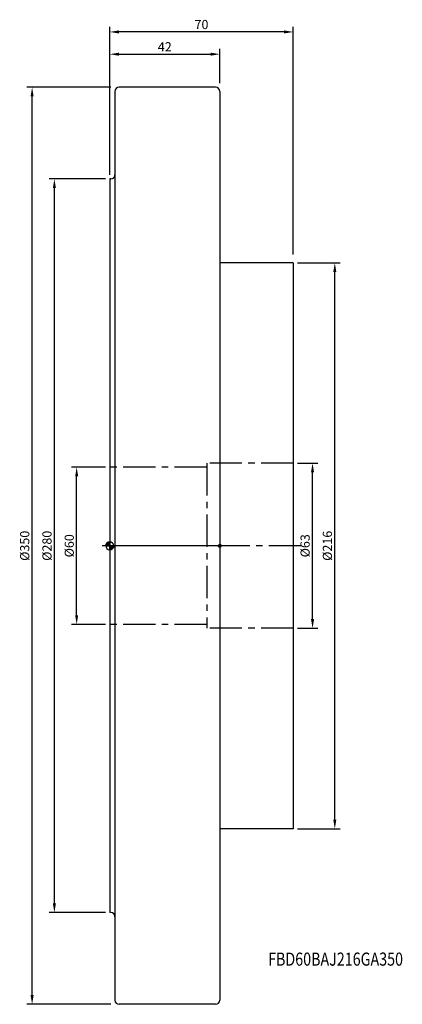
# Model space of a CAD drawing. Extents: x -34 to 112, y -175 to 201.
import ezdxf
from ezdxf.enums import TextEntityAlignment as Align

# ---------------------------------------------------------------- set-up
doc = ezdxf.new("R2010")
doc.units = 0
doc.header["$LTSCALE"] = 32.67
doc.header["$PDMODE"] = 3
doc.header["$PDSIZE"] = 0.3125
doc.linetypes.add('CENTER', pattern=[0.6, 0.375, -0.075, 0.075, -0.075])
doc.layers.get('Defpoints').update_dxf_attribs({"linetype": 'CONTINUOUS'})
for name, color, linetype in [('1', 4, 'CONTINUOUS'), ('2', 7, 'CONTINUOUS'), ('4', 2, 'CENTER'), ('6', 5, 'CONTINUOUS'), ('NOCUT', 7, 'CONTINUOUS'), ('SK1', 4, 'CONTINUOUS'), ('SK2', 7, 'CONTINUOUS'), ('SK3', 1, 'CENTER')]:
    doc.layers.add(name, color=color, linetype=linetype)
doc.styles.get("Standard").update_dxf_attribs({"font": 'isocp.shx', "width": 0.8})
doc.dimstyles.new('ISO-25', dxfattribs={"dimtxt": 3.5, "dimasz": 3.5, "dimexe": 2, "dimexo": 0.625, "dimtad": 1, "dimdsep": 46, "dimtxsty": 'STANDARD', "dimcen": 2.5, "dimclrd": 256, "dimclre": 256, "dimclrt": 256, "dimadec": 0, "dimazin": 0, "dimtfac": 1, "dimtmove": 0, "dimatfit": 3, "dimfxl": 1, "dimarcsym": 0})

# ---------------------------------------------------------------- blocks, each defined once
blk = doc.blocks.new('*D1')
at = {"layer": 'Defpoints', "color": 0}
for p in [(-29.63, 175), (1, 175), (1, -175)]:
    blk.add_point(p, dxfattribs=at)
at = {"layer": 'SK2', "lineweight": -2}
for p, q in [((0.38, 175), (-31.63, 175)), ((-29.63, -171.5), (-29.63, 171.5)), ((0.38, -175), (-31.63, -175))]:
    blk.add_line(p, q, dxfattribs=at)
at = {"layer": 'SK2'}
for points in [[(-30.21, 171.5), (-29.04, 171.5), (-29.63, 175)], [(-30.21, -171.5), (-29.04, -171.5), (-29.63, -175)]]:
    blk.add_solid(points, dxfattribs=at)
at = {"layer": 'SK2', "insert": (-32, 0), "char_height": 3.5, "attachment_point": 5, "rotation": 90}
blk.add_mtext('%%c350', dxfattribs=at)
blk = doc.blocks.new('*D2')
at = {"layer": '2', "lineweight": -2}
for p, q in [((0, 141.62), (0, 189.62)), ((42, 176.62), (42, 189.62)), ((3.5, 187.62), (38.5, 187.62))]:
    blk.add_line(p, q, dxfattribs=at)
at = {"layer": '2'}
for points in [[(3.5, 188.21), (3.5, 187.04), (0, 187.62)], [(38.5, 188.21), (38.5, 187.04), (42, 187.62)]]:
    blk.add_solid(points, dxfattribs=at)
at = {"layer": 'Defpoints', "color": 0}
for p in [(42, 187.62), (42, 176), (0, 141)]:
    blk.add_point(p, dxfattribs=at)
at = {"layer": '2', "insert": (21, 190), "char_height": 3.5, "attachment_point": 5}
blk.add_mtext('42', dxfattribs=at)
blk = doc.blocks.new('*D3')
at = {"layer": 'Defpoints', "color": 0}
for p in [(71, 108), (85.87, 108), (71, -108)]:
    blk.add_point(p, dxfattribs=at)
at = {"layer": 'SK2', "lineweight": -2}
for p, q in [((71.62, 108), (87.87, 108)), ((85.87, -104.5), (85.87, 104.5)), ((71.62, -108), (87.87, -108))]:
    blk.add_line(p, q, dxfattribs=at)
at = {"layer": 'SK2'}
for points in [[(85.29, 104.5), (86.46, 104.5), (85.87, 108)], [(85.29, -104.5), (86.46, -104.5), (85.87, -108)]]:
    blk.add_solid(points, dxfattribs=at)
at = {"layer": 'SK2', "insert": (83.5, 0), "char_height": 3.5, "attachment_point": 5, "rotation": 90}
blk.add_mtext('%%c216', dxfattribs=at)
blk = doc.blocks.new('*D4')
at = {"layer": 'Defpoints', "color": 0}
for p in [(0, 196.12), (0, 141.56), (70, 110.56)]:
    blk.add_point(p, dxfattribs=at)
at = {"layer": 'SK2', "lineweight": -2}
for p, q in [((0, 142.19), (0, 198.12)), ((66.5, 196.12), (3.5, 196.12)), ((70, 111.19), (70, 198.12))]:
    blk.add_line(p, q, dxfattribs=at)
at = {"layer": 'SK2'}
for points in [[(3.5, 196.71), (3.5, 195.54), (0, 196.12)], [(66.5, 196.71), (66.5, 195.54), (70, 196.12)]]:
    blk.add_solid(points, dxfattribs=at)
at = {"layer": 'SK2', "insert": (35, 198.5), "char_height": 3.5, "attachment_point": 5}
blk.add_mtext('70', dxfattribs=at)
blk = doc.blocks.new('*D5')
at = {"layer": 'Defpoints', "color": 0}
for p in [(71, 31.5), (77.38, 31.5), (71, -31.5)]:
    blk.add_point(p, dxfattribs=at)
at = {"layer": 'SK2', "lineweight": -2}
for p, q in [((71.62, 31.5), (79.38, 31.5)), ((77.38, -28), (77.38, 28)), ((71.62, -31.5), (79.38, -31.5))]:
    blk.add_line(p, q, dxfattribs=at)
at = {"layer": 'SK2'}
for points in [[(76.79, 28), (77.96, 28), (77.38, 31.5)], [(76.79, -28), (77.96, -28), (77.38, -31.5)]]:
    blk.add_solid(points, dxfattribs=at)
at = {"layer": 'SK2', "insert": (75, 0), "char_height": 3.5, "attachment_point": 5, "rotation": 90}
blk.add_mtext('%%c63', dxfattribs=at)
blk = doc.blocks.new('*D6')
at = {"layer": 'Defpoints', "color": 0}
for p in [(-12.63, 30), (-1, 30), (-1, -30)]:
    blk.add_point(p, dxfattribs=at)
at = {"layer": 'SK2', "lineweight": -2}
for p, q in [((-1.62, 30), (-14.63, 30)), ((-12.63, -26.5), (-12.63, 26.5)), ((-1.62, -30), (-14.63, -30))]:
    blk.add_line(p, q, dxfattribs=at)
at = {"layer": 'SK2'}
for points in [[(-13.21, 26.5), (-12.04, 26.5), (-12.63, 30)], [(-13.21, -26.5), (-12.04, -26.5), (-12.63, -30)]]:
    blk.add_solid(points, dxfattribs=at)
at = {"layer": 'SK2', "insert": (-15, 0), "char_height": 3.5, "attachment_point": 5, "rotation": 90}
blk.add_mtext('%%c60', dxfattribs=at)
blk = doc.blocks.new('*D7')
at = {"layer": 'Defpoints', "color": 0}
for p in [(-21.13, 140), (-1, 140), (-1, -140)]:
    blk.add_point(p, dxfattribs=at)
at = {"layer": 'SK2', "lineweight": -2}
for p, q in [((-1.62, 140), (-23.13, 140)), ((-21.13, -136.5), (-21.13, 136.5)), ((-1.62, -140), (-23.13, -140))]:
    blk.add_line(p, q, dxfattribs=at)
at = {"layer": 'SK2'}
for points in [[(-21.71, 136.5), (-20.54, 136.5), (-21.13, 140)], [(-21.71, -136.5), (-20.54, -136.5), (-21.13, -140)]]:
    blk.add_solid(points, dxfattribs=at)
at = {"layer": 'SK2', "insert": (-23.5, 0), "char_height": 3.5, "attachment_point": 5, "rotation": 90}
blk.add_mtext('%%c280', dxfattribs=at)
blk = doc.blocks.new('NULLPUNKT_BL0', base_point=(265.18, 202.94))
at = {"layer": '1', "linetype": 'Continuous'}
for points in [[(265.18, 202.94), (263.68, 202.94), (263.69, 203.09), (263.71, 203.25), (263.75, 203.4), (263.81, 203.55), (263.88, 203.69), (263.96, 203.82), (264.06, 203.94), (264.17, 204.05), (264.3, 204.15), (264.43, 204.24), (264.57, 204.31), (264.71, 204.36), (264.87, 204.4), (265.02, 204.43), (265.18, 204.44)], [(265.18, 202.94), (266.68, 202.94), (266.67, 202.78), (266.65, 202.63), (266.6, 202.47), (266.55, 202.33), (266.48, 202.19), (266.39, 202.06), (266.29, 201.93), (266.18, 201.82), (266.06, 201.72), (265.93, 201.64), (265.79, 201.57), (265.64, 201.51), (265.49, 201.47), (265.34, 201.45), (265.18, 201.44)]]:
    blk.add_hatch(color=4, dxfattribs=at).paths.add_polyline_path(points)
at = {"layer": '1', "color": 4, "linetype": 'Continuous'}
for p, q in [((263.68, 202.94), (265.18, 202.94)), ((265.18, 204.44), (265.18, 202.94)), ((265.18, 202.94), (266.68, 202.94)), ((265.18, 202.94), (265.18, 201.44)), ((265.18, 201.44), (265.18, 202.94)), ((266.68, 202.94), (265.18, 202.94))]:
    blk.add_line(p, q, dxfattribs=at)
for points in [[(265.18, 202.94), (263.68, 202.94), (263.69, 203.09), (263.71, 203.25), (263.75, 203.4), (263.81, 203.55), (263.88, 203.69), (263.96, 203.82), (264.06, 203.94), (264.17, 204.05), (264.3, 204.15), (264.43, 204.24), (264.57, 204.31), (264.71, 204.36), (264.87, 204.4), (265.02, 204.43), (265.18, 204.44), (265.18, 202.94)], [(265.18, 202.94), (266.68, 202.94), (266.67, 202.78), (266.65, 202.63), (266.6, 202.47), (266.55, 202.33), (266.48, 202.19), (266.39, 202.06), (266.29, 201.93), (266.18, 201.82), (266.06, 201.72), (265.93, 201.64), (265.79, 201.57), (265.64, 201.51), (265.49, 201.47), (265.34, 201.45), (265.18, 201.44), (265.18, 202.94)]]:
    blk.add_lwpolyline(points, dxfattribs=at)
for start, end in [(90, 180), (180, 270), (0, 90), (270, 360), (270, 360)]:
    blk.add_arc((265.18, 202.94), 1.5, start, end, dxfattribs=at)
blk = doc.blocks.new('EINFUEGEPUNKT_BL1', base_point=(307.18, 202.94))
at = {"layer": '1', "linetype": 'Continuous'}
for points in [[(307.18, 202.94), (307.18, 202.44), (307.13, 202.44), (307.07, 202.45), (307.02, 202.46), (306.97, 202.48), (306.93, 202.5), (306.88, 202.53), (306.84, 202.57), (306.81, 202.6), (306.77, 202.64), (306.75, 202.69), (306.72, 202.73), (306.7, 202.78), (306.69, 202.83), (306.68, 202.88), (306.68, 202.94)], [(307.18, 202.94), (307.18, 203.44), (307.23, 203.43), (307.28, 203.43), (307.33, 203.41), (307.38, 203.39), (307.43, 203.37), (307.47, 203.34), (307.51, 203.31), (307.55, 203.27), (307.58, 203.23), (307.61, 203.19), (307.64, 203.14), (307.65, 203.09), (307.67, 203.04), (307.68, 202.99), (307.68, 202.94)]]:
    blk.add_hatch(color=4, dxfattribs=at).paths.add_polyline_path(points)
at = {"layer": '1', "color": 4, "linetype": 'Continuous'}
for p, q in [((307.18, 202.94), (306.68, 202.94)), ((306.68, 202.94), (307.18, 202.94)), ((307.18, 203.44), (307.18, 202.94)), ((307.18, 202.94), (307.18, 202.44)), ((307.68, 202.94), (307.18, 202.94)), ((307.18, 202.44), (307.18, 202.94))]:
    blk.add_line(p, q, dxfattribs=at)
for points in [[(307.18, 202.94), (307.18, 202.44), (307.13, 202.44), (307.07, 202.45), (307.02, 202.46), (306.97, 202.48), (306.93, 202.5), (306.88, 202.53), (306.84, 202.57), (306.81, 202.6), (306.77, 202.64), (306.75, 202.69), (306.72, 202.73), (306.7, 202.78), (306.69, 202.83), (306.68, 202.88), (306.68, 202.94), (307.18, 202.94)], [(307.18, 202.94), (307.18, 203.44), (307.23, 203.43), (307.28, 203.43), (307.33, 203.41), (307.38, 203.39), (307.43, 203.37), (307.47, 203.34), (307.51, 203.31), (307.55, 203.27), (307.58, 203.23), (307.61, 203.19), (307.64, 203.14), (307.65, 203.09), (307.67, 203.04), (307.68, 202.99), (307.68, 202.94), (307.18, 202.94)]]:
    blk.add_lwpolyline(points, dxfattribs=at)
for start, end in [(90, 180), (180, 270), (180, 270), (0, 90), (270, 360)]:
    blk.add_arc((307.18, 202.94), 0.5, start, end, dxfattribs=at)

msp = doc.modelspace()

# ---------------------------------------------------------------- linework, layer by layer
at = {"layer": '1'}
for p, q in [((2, 173.4), (2, -173.4)), ((40.4, 175), (3.6, 175)), ((42, 173.4), (42, -173.4)), ((0, 140), (0, -140)), ((0.4, 140), (0, 140)), ((0.4, -140), (0, -140)), ((40.4, -175), (3.6, -175))]:
    msp.add_line(p, q, dxfattribs=at)
for centre, start, end in [((3.6, 173.4), 90, 180), ((40.4, 173.4), 0, 90), ((0.4, 141.6), 270, 360), ((0.4, -141.6), 0, 90), ((3.6, -173.4), 180, 270), ((40.4, -173.4), 270, 0)]:
    msp.add_arc(centre, 1.6, start, end, dxfattribs=at)
at = {"layer": '4'}
msp.add_line((73, 0), (-3, 0), dxfattribs=at)
at = {"layer": 'NOCUT'}
for p, q in [((2, 173.4), (2, 141.6)), ((40.4, 175), (3.6, 175)), ((42, 173.4), (42, 0)), ((0, 140), (0, 0)), ((0.4, 140), (0, 140)), ((42, 0), (0, 0))]:
    msp.add_line(p, q, dxfattribs=at)
for centre, start, end in [((3.6, 173.4), 90, 180), ((40.4, 173.4), 0, 90), ((0.4, 141.6), 270, 360)]:
    msp.add_arc(centre, 1.6, start, end, dxfattribs=at)
at = {"layer": 'SK1'}
for p, q in [((70, 108), (42, 108)), ((70, 108), (70, -108)), ((70, -108), (42, -108))]:
    msp.add_line(p, q, dxfattribs=at)
at = {"layer": 'SK3'}
for p, q in [((37, 31.5), (37, -31.5)), ((70, 31.5), (37, 31.5)), ((37, 30), (0, 30)), ((37, -30), (0, -30)), ((70, -31.5), (37, -31.5))]:
    msp.add_line(p, q, dxfattribs=at)

# ---------------------------------------------------------------- block references
at = {"layer": '1'}
for name, p in [('NULLPUNKT_BL0', (0, 0)), ('EINFUEGEPUNKT_BL1', (42, 0))]:
    msp.add_blockref(name, p, dxfattribs=at)

# ---------------------------------------------------------------- texts
at = {"layer": '6', "width": 0.8}
msp.add_text('FBD60BAJ216GA350', height=5, dxfattribs=at).set_placement((86.16, -160.252), align=Align.CENTER)

# ---------------------------------------------------------------- dimensions: what is measured, and where the dimension line sits
at = {"layer": '2'}
dim = msp.add_linear_dim(base=(42, 187.625), p1=(0, 141), p2=(42, 176), text='42', dimstyle='ISO-25', dxfattribs=at)
dim.commit()
dim.dimension.update_dxf_attribs({"geometry": '*D2', "text_midpoint": (21, 187.625), "dimtype": 160})
at = {"layer": 'SK2'}
for base, p1, p2, angle, text, picture, middle in [((0, 196.125), (70, 110.563), (0, 141.563), 180, '70', '*D4', (35, 196.125)), ((-29.625, 175), (1, -175), (1, 175), 90, '%%c350', '*D1', (-29.625, 0)), ((-21.125, 140), (-1, -140), (-1, 140), 90, '%%c280', '*D7', (-21.125, 0)), ((85.875, 108), (71, -108), (71, 108), 90, '%%c216', '*D3', (85.875, 0)), ((77.375, 31.5), (71, -31.5), (71, 31.5), 90, '%%c63', '*D5', (77.375, 0)), ((-12.625, 30), (-1, -30), (-1, 30), 90, '%%c60', '*D6', (-12.625, 0))]:
    dim = msp.add_linear_dim(base=base, p1=p1, p2=p2, angle=angle, text=text, dimstyle='ISO-25', dxfattribs=at)
    dim.commit()
    dim.dimension.update_dxf_attribs({"geometry": picture, "text_midpoint": middle, "dimtype": 160})

doc.saveas('drawing.dxf')
